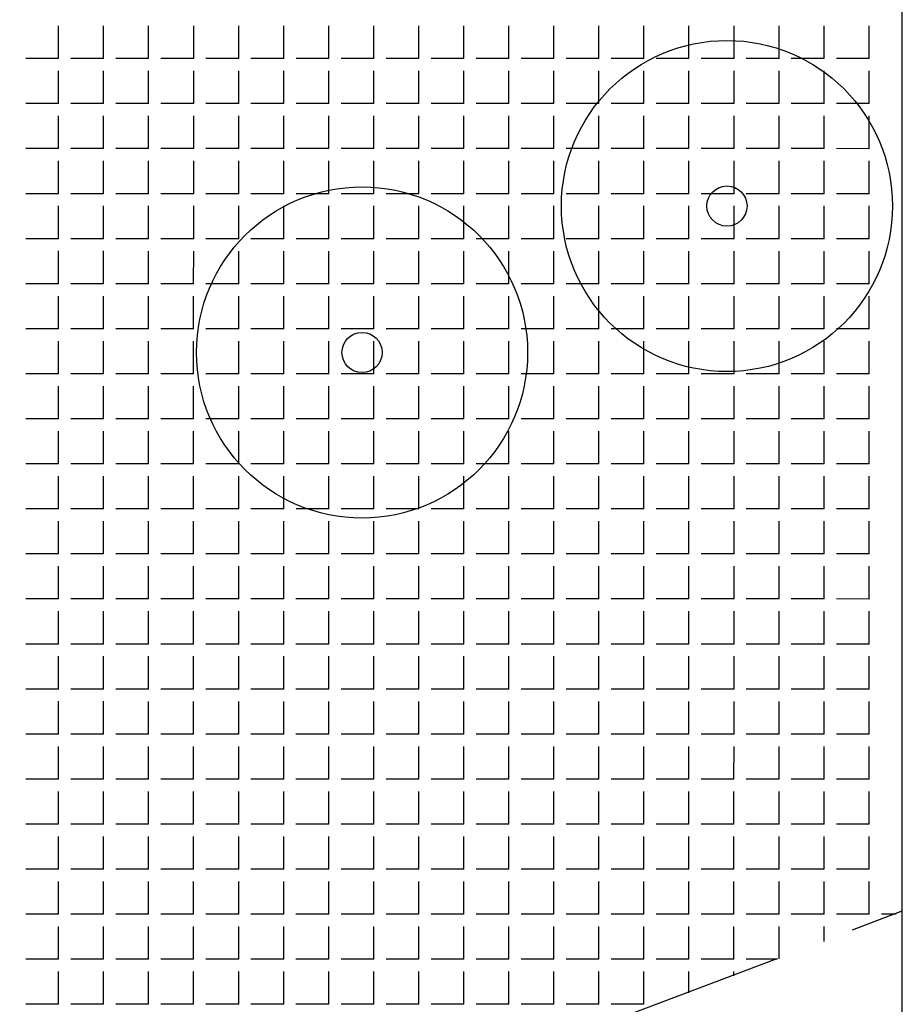
# Model space of a CAD drawing. Extents: x -516 to 2126, y 111 to 1145.
# Drawn here: x 208 to 215, y 432 to 440 of the extents above; entities that cross this region are included whole.
import ezdxf

# ---------------------------------------------------------------- set-up
doc = ezdxf.new("R2010")
doc.units = 0
for name, pattern in [('CONTINUO', [0]), ('DASHDOT2', [0.5, 0.25, -0.125, 0, -0.125]), ('DASHED2', [0.375, 0.25, -0.125])]:
    doc.linetypes.add(name, pattern=pattern)
for name, color, linetype in [('T-CAIXACRT', 140, 'CONTINUOUS'), ('T-CAIXASESGOTO_NAO_IDENT', 71, 'CONTINUOUS'), ('T-CONCRETO', 9, 'CONTINUOUS'), ('T-MFIO-EXI', 7, 'DASHED2'), ('TEXTOS', 7, 'CONTINUOUS')]:
    doc.layers.add(name, color=color, linetype=linetype)

# ---------------------------------------------------------------- blocks, each defined once
blk = doc.blocks.new('A$C38A36FB4')
at = {"layer": 'T-CAIXASESGOTO_NAO_IDENT', "linetype": 'CONTINUO'}
for radius in [1.2839, 0.1558]:
    blk.add_circle((1.2839, 1.2839, -10.4951), radius, dxfattribs=at)

msp = doc.modelspace()

# ---------------------------------------------------------------- linework, layer by layer
at = {"layer": 'T-CONCRETO'}
for p, q in [((208.738, 439.7774), (208.7381, 440.0314)), ((209.0873, 439.7774), (209.0873, 440.0314)), ((209.4365, 439.7774), (209.4366, 440.0314)), ((209.7858, 439.7774), (209.7858, 440.0314)), ((210.135, 439.7774), (210.1351, 440.0314)), ((210.4843, 439.7774), (210.4843, 440.0314)), ((210.8335, 439.7774), (210.8336, 440.0314)), ((211.1828, 439.7773), (211.1828, 440.0313)), ((211.532, 439.7773), (211.5321, 440.0313)), ((211.8813, 439.7773), (211.8813, 440.0313)), ((212.2305, 439.7773), (212.2306, 440.0313)), ((212.5798, 439.7773), (212.5798, 440.0313)), ((212.929, 439.7773), (212.9291, 440.0313)), ((213.2783, 439.7773), (213.2783, 440.0313)), ((213.6275, 439.7773), (213.6276, 440.0313)), ((213.9768, 439.7773), (213.9768, 440.0313)), ((214.326, 439.7773), (214.3261, 440.0313)), ((214.6753, 439.7773), (214.6753, 440.0313)), ((215.0245, 439.7772), (215.0246, 440.0312)), ((208.738, 439.7774), (208.484, 439.7774)), ((209.0873, 439.7774), (208.8333, 439.7774)), ((209.4365, 439.7774), (209.1825, 439.7774)), ((209.7858, 439.7774), (209.5318, 439.7774)), ((210.135, 439.7774), (209.881, 439.7774)), ((210.4843, 439.7774), (210.2303, 439.7774)), ((210.8335, 439.7774), (210.5795, 439.7774)), ((211.1828, 439.7773), (210.9288, 439.7774)), ((211.532, 439.7773), (211.278, 439.7773)), ((211.8813, 439.7773), (211.6273, 439.7773)), ((212.2305, 439.7773), (211.9765, 439.7773)), ((212.5798, 439.7773), (212.3258, 439.7773)), ((212.929, 439.7773), (212.675, 439.7773)), ((213.2783, 439.7773), (213.0243, 439.7773)), ((213.6275, 439.7773), (213.3735, 439.7773)), ((213.9768, 439.7773), (213.7228, 439.7773)), ((214.326, 439.7773), (214.072, 439.7773)), ((214.6753, 439.7773), (214.4213, 439.7773)), ((215.0245, 439.7772), (214.7705, 439.7773)), ((208.738, 439.4282), (208.738, 439.6822)), ((209.0873, 439.4282), (209.0873, 439.6822)), ((209.4365, 439.4281), (209.4365, 439.6821)), ((209.7858, 439.4281), (209.7858, 439.6821)), ((210.135, 439.4281), (210.135, 439.6821)), ((210.4843, 439.4281), (210.4843, 439.6821)), ((210.8335, 439.4281), (210.8335, 439.6821)), ((211.1828, 439.4281), (211.1828, 439.6821)), ((211.532, 439.4281), (211.532, 439.6821)), ((211.8813, 439.4281), (211.8813, 439.6821)), ((212.2305, 439.4281), (212.2305, 439.6821)), ((212.5798, 439.4281), (212.5798, 439.6821)), ((212.929, 439.4281), (212.929, 439.6821)), ((213.2783, 439.428), (213.2783, 439.682)), ((213.6275, 439.428), (213.6275, 439.682)), ((213.9768, 439.428), (213.9768, 439.682)), ((214.326, 439.428), (214.326, 439.682)), ((214.6753, 439.428), (214.6753, 439.682)), ((215.0245, 439.428), (215.0245, 439.682)), ((208.738, 439.4282), (208.484, 439.4282)), ((209.0873, 439.4282), (208.8333, 439.4282)), ((209.4365, 439.4281), (209.1825, 439.4282)), ((209.7858, 439.4281), (209.5318, 439.4281)), ((210.135, 439.4281), (209.881, 439.4281)), ((210.4843, 439.4281), (210.2303, 439.4281)), ((210.8335, 439.4281), (210.5795, 439.4281)), ((211.1828, 439.4281), (210.9288, 439.4281)), ((211.532, 439.4281), (211.278, 439.4281)), ((211.8813, 439.4281), (211.6273, 439.4281)), ((212.2305, 439.4281), (211.9765, 439.4281)), ((212.5798, 439.4281), (212.3258, 439.4281)), ((212.929, 439.4281), (212.675, 439.4281)), ((213.2783, 439.428), (213.0243, 439.428)), ((213.6275, 439.428), (213.3735, 439.428)), ((213.9768, 439.428), (213.7228, 439.428)), ((214.326, 439.428), (214.072, 439.428)), ((214.6753, 439.428), (214.4213, 439.428)), ((215.0245, 439.428), (214.7705, 439.428)), ((208.738, 439.0789), (208.738, 439.3329)), ((209.0873, 439.0789), (209.0873, 439.3329)), ((209.4365, 439.0789), (209.4365, 439.3329)), ((209.7858, 439.0789), (209.7858, 439.3329)), ((210.135, 439.0789), (210.135, 439.3329)), ((210.4843, 439.0789), (210.4843, 439.3329)), ((210.8335, 439.0789), (210.8335, 439.3329)), ((211.1828, 439.0788), (211.1828, 439.3328)), ((211.532, 439.0788), (211.532, 439.3328)), ((211.8813, 439.0788), (211.8813, 439.3328)), ((212.2305, 439.0788), (212.2305, 439.3328)), ((212.5798, 439.0788), (212.5798, 439.3328)), ((212.929, 439.0788), (212.929, 439.3328)), ((213.2783, 439.0788), (213.2783, 439.3328)), ((213.6275, 439.0788), (213.6275, 439.3328)), ((213.9768, 439.0788), (213.9768, 439.3328)), ((214.326, 439.0788), (214.326, 439.3328)), ((214.6753, 439.0788), (214.6753, 439.3328)), ((215.0245, 439.0787), (215.0245, 439.3327)), ((208.738, 439.0789), (208.484, 439.0789)), ((209.0873, 439.0789), (208.8333, 439.0789)), ((209.4365, 439.0789), (209.1825, 439.0789)), ((209.7858, 439.0789), (209.5318, 439.0789)), ((210.135, 439.0789), (209.881, 439.0789)), ((210.4843, 439.0789), (210.2303, 439.0789)), ((210.8335, 439.0789), (210.5795, 439.0789)), ((211.1828, 439.0788), (210.9288, 439.0789)), ((211.532, 439.0788), (211.278, 439.0788)), ((211.8813, 439.0788), (211.6273, 439.0788)), ((212.2305, 439.0788), (211.9765, 439.0788)), ((212.5798, 439.0788), (212.3258, 439.0788)), ((212.929, 439.0788), (212.675, 439.0788)), ((213.2783, 439.0788), (213.0243, 439.0788)), ((213.6275, 439.0788), (213.3735, 439.0788)), ((213.9768, 439.0788), (213.7228, 439.0788)), ((214.326, 439.0788), (214.072, 439.0788)), ((214.6753, 439.0788), (214.4213, 439.0788)), ((215.0245, 439.0787), (214.7705, 439.0788)), ((208.738, 438.7297), (208.738, 438.9837)), ((209.0873, 438.7297), (209.0873, 438.9837)), ((209.4365, 438.7296), (209.4365, 438.9836)), ((209.7858, 438.7296), (209.7858, 438.9836)), ((210.135, 438.7296), (210.135, 438.9836)), ((210.4843, 438.7296), (210.4843, 438.9836)), ((210.8335, 438.7296), (210.8335, 438.9836)), ((211.1828, 438.7296), (211.1828, 438.9836)), ((211.532, 438.7296), (211.532, 438.9836)), ((211.8813, 438.7296), (211.8813, 438.9836)), ((212.2305, 438.7296), (212.2305, 438.9836)), ((212.5798, 438.7296), (212.5798, 438.9836)), ((212.929, 438.7296), (212.929, 438.9836)), ((213.2783, 438.7295), (213.2783, 438.9835)), ((213.6275, 438.7295), (213.6275, 438.9835)), ((213.9768, 438.7295), (213.9768, 438.9835)), ((214.326, 438.7295), (214.326, 438.9835)), ((214.6753, 438.7295), (214.6753, 438.9835)), ((215.0245, 438.7295), (215.0245, 438.9835)), ((208.738, 438.7297), (208.484, 438.7297)), ((209.0873, 438.7297), (208.8333, 438.7297)), ((209.4365, 438.7296), (209.1825, 438.7297)), ((209.7858, 438.7296), (209.5318, 438.7296)), ((210.135, 438.7296), (209.881, 438.7296)), ((210.4843, 438.7296), (210.2303, 438.7296)), ((210.8335, 438.7296), (210.5795, 438.7296)), ((211.1828, 438.7296), (210.9288, 438.7296)), ((211.532, 438.7296), (211.278, 438.7296)), ((211.8813, 438.7296), (211.6273, 438.7296)), ((212.2305, 438.7296), (211.9765, 438.7296)), ((212.5798, 438.7296), (212.3258, 438.7296)), ((212.929, 438.7296), (212.675, 438.7296)), ((213.2783, 438.7295), (213.0243, 438.7295)), ((213.6275, 438.7295), (213.3735, 438.7295)), ((213.9768, 438.7295), (213.7228, 438.7295)), ((214.326, 438.7295), (214.072, 438.7295)), ((214.6753, 438.7295), (214.4213, 438.7295)), ((215.0245, 438.7295), (214.7705, 438.7295)), ((208.738, 438.3804), (208.738, 438.6344)), ((209.0873, 438.3804), (209.0873, 438.6344)), ((209.4365, 438.3804), (209.4365, 438.6344)), ((209.7858, 438.3804), (209.7858, 438.6344)), ((210.135, 438.3804), (210.135, 438.6344)), ((210.4843, 438.3804), (210.4843, 438.6344)), ((210.8335, 438.3804), (210.8335, 438.6344)), ((211.1828, 438.3803), (211.1828, 438.6343)), ((211.532, 438.3803), (211.532, 438.6343)), ((211.8813, 438.3803), (211.8813, 438.6343)), ((212.2305, 438.3803), (212.2305, 438.6343)), ((212.5798, 438.3803), (212.5798, 438.6343)), ((212.929, 438.3803), (212.929, 438.6343)), ((213.2783, 438.3803), (213.2783, 438.6343)), ((213.6275, 438.3803), (213.6275, 438.6343)), ((213.9768, 438.3803), (213.9768, 438.6343)), ((214.326, 438.3803), (214.326, 438.6343)), ((214.6753, 438.3803), (214.6753, 438.6343)), ((215.0245, 438.3802), (215.0245, 438.6342)), ((208.738, 438.3804), (208.484, 438.3804)), ((209.0873, 438.3804), (208.8333, 438.3804)), ((209.4365, 438.3804), (209.1825, 438.3804)), ((209.7858, 438.3804), (209.5318, 438.3804)), ((210.135, 438.3804), (209.881, 438.3804)), ((210.4843, 438.3804), (210.2303, 438.3804)), ((210.8335, 438.3804), (210.5795, 438.3804)), ((211.1828, 438.3803), (210.9288, 438.3804)), ((211.532, 438.3803), (211.278, 438.3803)), ((211.8813, 438.3803), (211.6273, 438.3803)), ((212.2305, 438.3803), (211.9765, 438.3803)), ((212.5798, 438.3803), (212.3258, 438.3803)), ((212.929, 438.3803), (212.675, 438.3803)), ((213.2783, 438.3803), (213.0243, 438.3803)), ((213.6275, 438.3803), (213.3735, 438.3803)), ((213.9768, 438.3803), (213.7228, 438.3803)), ((214.326, 438.3803), (214.072, 438.3803)), ((214.6753, 438.3803), (214.4213, 438.3803)), ((215.0245, 438.3802), (214.7705, 438.3803)), ((208.738, 438.0312), (208.738, 438.2852)), ((209.0872, 438.0312), (209.0873, 438.2852)), ((209.4365, 438.0311), (209.4365, 438.2851)), ((209.7857, 438.0311), (209.7858, 438.2851)), ((210.135, 438.0311), (210.135, 438.2851)), ((210.4842, 438.0311), (210.4843, 438.2851)), ((210.8335, 438.0311), (210.8335, 438.2851)), ((211.1827, 438.0311), (211.1828, 438.2851)), ((211.532, 438.0311), (211.532, 438.2851)), ((211.8812, 438.0311), (211.8813, 438.2851)), ((212.2305, 438.0311), (212.2305, 438.2851)), ((212.5797, 438.0311), (212.5798, 438.2851)), ((212.929, 438.0311), (212.929, 438.2851)), ((213.2782, 438.031), (213.2783, 438.285)), ((213.6275, 438.031), (213.6275, 438.285)), ((213.9767, 438.031), (213.9768, 438.285)), ((214.326, 438.031), (214.326, 438.285)), ((214.6752, 438.031), (214.6753, 438.285)), ((215.0245, 438.031), (215.0245, 438.285)), ((208.738, 438.0312), (208.484, 438.0312)), ((209.0872, 438.0312), (208.8332, 438.0312)), ((209.4365, 438.0311), (209.1825, 438.0312)), ((209.7857, 438.0311), (209.5317, 438.0311)), ((210.135, 438.0311), (209.881, 438.0311)), ((210.4842, 438.0311), (210.2302, 438.0311)), ((210.8335, 438.0311), (210.5795, 438.0311)), ((211.1827, 438.0311), (210.9287, 438.0311)), ((211.532, 438.0311), (211.278, 438.0311)), ((211.8812, 438.0311), (211.6272, 438.0311)), ((212.2305, 438.0311), (211.9765, 438.0311)), ((212.5797, 438.0311), (212.3257, 438.0311)), ((212.929, 438.0311), (212.675, 438.0311)), ((213.2782, 438.031), (213.0242, 438.031)), ((213.6275, 438.031), (213.3735, 438.031)), ((213.9767, 438.031), (213.7227, 438.031)), ((214.326, 438.031), (214.072, 438.031)), ((214.6752, 438.031), (214.4212, 438.031)), ((215.0245, 438.031), (214.7705, 438.031)), ((208.738, 437.6819), (208.738, 437.9359)), ((209.0872, 437.6819), (209.0872, 437.9359)), ((209.4365, 437.6819), (209.4365, 437.9359)), ((209.7857, 437.6819), (209.7857, 437.9359)), ((210.135, 437.6819), (210.135, 437.9359)), ((210.4842, 437.6819), (210.4842, 437.9359)), ((210.8335, 437.6819), (210.8335, 437.9359)), ((211.1827, 437.6818), (211.1827, 437.9358)), ((211.532, 437.6818), (211.532, 437.9358)), ((211.8812, 437.6818), (211.8812, 437.9358)), ((212.2305, 437.6818), (212.2305, 437.9358)), ((212.5797, 437.6818), (212.5797, 437.9358)), ((212.929, 437.6818), (212.929, 437.9358)), ((213.2782, 437.6818), (213.2782, 437.9358)), ((213.6275, 437.6818), (213.6275, 437.9358)), ((213.9767, 437.6818), (213.9767, 437.9358)), ((214.326, 437.6818), (214.326, 437.9358)), ((214.6752, 437.6818), (214.6752, 437.9358)), ((215.0245, 437.6817), (215.0245, 437.9357)), ((208.738, 437.6819), (208.484, 437.6819)), ((209.0872, 437.6819), (208.8332, 437.6819)), ((209.4365, 437.6819), (209.1825, 437.6819)), ((209.7857, 437.6819), (209.5317, 437.6819)), ((210.135, 437.6819), (209.881, 437.6819)), ((210.4842, 437.6819), (210.2302, 437.6819)), ((210.8335, 437.6819), (210.5795, 437.6819)), ((211.1827, 437.6818), (210.9287, 437.6819)), ((211.532, 437.6818), (211.278, 437.6818)), ((211.8812, 437.6818), (211.6272, 437.6818)), ((212.2305, 437.6818), (211.9765, 437.6818)), ((212.5797, 437.6818), (212.3257, 437.6818)), ((212.929, 437.6818), (212.675, 437.6818)), ((213.2782, 437.6818), (213.0242, 437.6818)), ((213.6275, 437.6818), (213.3735, 437.6818)), ((213.9767, 437.6818), (213.7227, 437.6818)), ((214.326, 437.6818), (214.072, 437.6818)), ((214.6752, 437.6818), (214.4212, 437.6818)), ((215.0245, 437.6817), (214.7705, 437.6818)), ((208.738, 437.3327), (208.738, 437.5867)), ((209.0872, 437.3327), (209.0872, 437.5867)), ((209.4365, 437.3326), (209.4365, 437.5866)), ((209.7857, 437.3326), (209.7857, 437.5866)), ((210.135, 437.3326), (210.135, 437.5866)), ((210.4842, 437.3326), (210.4842, 437.5866)), ((210.8335, 437.3326), (210.8335, 437.5866)), ((211.1827, 437.3326), (211.1827, 437.5866)), ((211.532, 437.3326), (211.532, 437.5866)), ((211.8812, 437.3326), (211.8812, 437.5866)), ((212.2305, 437.3326), (212.2305, 437.5866)), ((212.5797, 437.3326), (212.5797, 437.5866)), ((212.929, 437.3326), (212.929, 437.5866)), ((213.2782, 437.3325), (213.2782, 437.5865)), ((213.6275, 437.3325), (213.6275, 437.5865)), ((213.9767, 437.3325), (213.9767, 437.5865)), ((214.326, 437.3325), (214.326, 437.5865)), ((214.6752, 437.3325), (214.6752, 437.5865)), ((215.0245, 437.3325), (215.0245, 437.5865)), ((208.738, 437.3327), (208.484, 437.3327)), ((209.0872, 437.3327), (208.8332, 437.3327)), ((209.4365, 437.3326), (209.1825, 437.3327)), ((209.7857, 437.3326), (209.5317, 437.3326)), ((210.135, 437.3326), (209.881, 437.3326)), ((210.4842, 437.3326), (210.2302, 437.3326)), ((210.8335, 437.3326), (210.5795, 437.3326)), ((211.1827, 437.3326), (210.9287, 437.3326)), ((211.532, 437.3326), (211.278, 437.3326)), ((211.8812, 437.3326), (211.6272, 437.3326)), ((212.2305, 437.3326), (211.9765, 437.3326)), ((212.5797, 437.3326), (212.3257, 437.3326)), ((212.929, 437.3326), (212.675, 437.3326)), ((213.2782, 437.3325), (213.0242, 437.3325)), ((213.6275, 437.3325), (213.3735, 437.3325)), ((213.9767, 437.3325), (213.7227, 437.3325)), ((214.326, 437.3325), (214.072, 437.3325)), ((214.6752, 437.3325), (214.4212, 437.3325)), ((215.0245, 437.3325), (214.7705, 437.3325)), ((208.738, 436.9834), (208.738, 437.2374)), ((209.0872, 436.9834), (209.0872, 437.2374)), ((209.4365, 436.9834), (209.4365, 437.2374)), ((209.7857, 436.9834), (209.7857, 437.2374)), ((210.135, 436.9834), (210.135, 437.2374)), ((210.4842, 436.9834), (210.4842, 437.2374)), ((210.8335, 436.9834), (210.8335, 437.2374)), ((211.1827, 436.9833), (211.1827, 437.2373)), ((211.532, 436.9833), (211.532, 437.2373)), ((211.8812, 436.9833), (211.8812, 437.2373)), ((212.2305, 436.9833), (212.2305, 437.2373)), ((212.5797, 436.9833), (212.5797, 437.2373)), ((212.929, 436.9833), (212.929, 437.2373)), ((213.2782, 436.9833), (213.2782, 437.2373)), ((213.6275, 436.9833), (213.6275, 437.2373)), ((213.9767, 436.9833), (213.9767, 437.2373)), ((214.326, 436.9833), (214.326, 437.2373)), ((214.6752, 436.9833), (214.6752, 437.2373)), ((215.0245, 436.9832), (215.0245, 437.2372)), ((208.738, 436.9834), (208.484, 436.9834)), ((209.0872, 436.9834), (208.8332, 436.9834)), ((209.4365, 436.9834), (209.1825, 436.9834)), ((209.7857, 436.9834), (209.5317, 436.9834)), ((210.135, 436.9834), (209.881, 436.9834)), ((210.4842, 436.9834), (210.2302, 436.9834)), ((210.8335, 436.9834), (210.5795, 436.9834)), ((211.1827, 436.9833), (210.9287, 436.9834)), ((211.532, 436.9833), (211.278, 436.9833)), ((211.8812, 436.9833), (211.6272, 436.9833)), ((212.2305, 436.9833), (211.9765, 436.9833)), ((212.5797, 436.9833), (212.3257, 436.9833)), ((212.929, 436.9833), (212.675, 436.9833)), ((213.2782, 436.9833), (213.0242, 436.9833)), ((213.6275, 436.9833), (213.3735, 436.9833)), ((213.9767, 436.9833), (213.7227, 436.9833)), ((214.326, 436.9833), (214.072, 436.9833)), ((214.6752, 436.9833), (214.4212, 436.9833)), ((215.0245, 436.9832), (214.7705, 436.9833)), ((208.738, 436.6342), (208.738, 436.8882)), ((209.0872, 436.6342), (209.0872, 436.8882)), ((209.4365, 436.6341), (209.4365, 436.8881)), ((209.7857, 436.6341), (209.7857, 436.8881)), ((210.135, 436.6341), (210.135, 436.8881)), ((210.4842, 436.6341), (210.4842, 436.8881)), ((210.8335, 436.6341), (210.8335, 436.8881)), ((211.1827, 436.6341), (211.1827, 436.8881)), ((211.532, 436.6341), (211.532, 436.8881)), ((211.8812, 436.6341), (211.8812, 436.8881)), ((212.2305, 436.6341), (212.2305, 436.8881)), ((212.5797, 436.6341), (212.5797, 436.8881)), ((212.929, 436.6341), (212.929, 436.8881)), ((213.2782, 436.634), (213.2782, 436.888)), ((213.6275, 436.634), (213.6275, 436.888)), ((213.9767, 436.634), (213.9767, 436.888)), ((214.326, 436.634), (214.326, 436.888)), ((214.6752, 436.634), (214.6752, 436.888)), ((215.0245, 436.634), (215.0245, 436.888)), ((208.738, 436.6342), (208.484, 436.6342)), ((209.0872, 436.6342), (208.8332, 436.6342)), ((209.4365, 436.6341), (209.1825, 436.6342)), ((209.7857, 436.6341), (209.5317, 436.6341)), ((210.135, 436.6341), (209.881, 436.6341)), ((210.4842, 436.6341), (210.2302, 436.6341)), ((210.8335, 436.6341), (210.5795, 436.6341)), ((211.1827, 436.6341), (210.9287, 436.6341)), ((211.532, 436.6341), (211.278, 436.6341)), ((211.8812, 436.6341), (211.6272, 436.6341)), ((212.2305, 436.6341), (211.9765, 436.6341)), ((212.5797, 436.6341), (212.3257, 436.6341)), ((212.929, 436.6341), (212.675, 436.6341)), ((213.2782, 436.634), (213.0242, 436.634)), ((213.6275, 436.634), (213.3735, 436.634)), ((213.9767, 436.634), (213.7227, 436.634)), ((214.326, 436.634), (214.072, 436.634)), ((214.6752, 436.634), (214.4212, 436.634)), ((215.0245, 436.634), (214.7705, 436.634)), ((208.738, 436.2849), (208.738, 436.5389)), ((209.0872, 436.2849), (209.0872, 436.5389)), ((209.4365, 436.2849), (209.4365, 436.5389)), ((209.7857, 436.2849), (209.7857, 436.5389)), ((210.135, 436.2849), (210.135, 436.5389)), ((210.4842, 436.2849), (210.4842, 436.5389)), ((210.8335, 436.2849), (210.8335, 436.5389)), ((211.1827, 436.2848), (211.1827, 436.5388)), ((211.532, 436.2848), (211.532, 436.5388)), ((211.8812, 436.2848), (211.8812, 436.5388)), ((212.2305, 436.2848), (212.2305, 436.5388)), ((212.5797, 436.2848), (212.5797, 436.5388)), ((212.929, 436.2848), (212.929, 436.5388)), ((213.2782, 436.2848), (213.2782, 436.5388)), ((213.6275, 436.2848), (213.6275, 436.5388)), ((213.9767, 436.2848), (213.9767, 436.5388)), ((214.326, 436.2848), (214.326, 436.5388)), ((214.6752, 436.2848), (214.6752, 436.5388)), ((215.0245, 436.2847), (215.0245, 436.5387)), ((208.738, 436.2849), (208.484, 436.2849)), ((209.0872, 436.2849), (208.8332, 436.2849)), ((209.4365, 436.2849), (209.1825, 436.2849)), ((209.7857, 436.2849), (209.5317, 436.2849)), ((210.135, 436.2849), (209.881, 436.2849)), ((210.4842, 436.2849), (210.2302, 436.2849)), ((210.8335, 436.2849), (210.5795, 436.2849)), ((211.1827, 436.2848), (210.9287, 436.2849)), ((211.532, 436.2848), (211.278, 436.2848)), ((211.8812, 436.2848), (211.6272, 436.2848)), ((212.2305, 436.2848), (211.9765, 436.2848)), ((212.5797, 436.2848), (212.3257, 436.2848)), ((212.929, 436.2848), (212.675, 436.2848)), ((213.2782, 436.2848), (213.0242, 436.2848)), ((213.6275, 436.2848), (213.3735, 436.2848)), ((213.9767, 436.2848), (213.7227, 436.2848)), ((214.326, 436.2848), (214.072, 436.2848)), ((214.6752, 436.2848), (214.4212, 436.2848)), ((215.0245, 436.2847), (214.7705, 436.2848)), ((208.7379, 435.9357), (208.7379, 436.1897)), ((209.0872, 435.9357), (209.0872, 436.1897)), ((209.4364, 435.9356), (209.4364, 436.1896)), ((209.7857, 435.9356), (209.7857, 436.1896)), ((210.1349, 435.9356), (210.1349, 436.1896)), ((210.4842, 435.9356), (210.4842, 436.1896)), ((210.8334, 435.9356), (210.8334, 436.1896)), ((211.1827, 435.9356), (211.1827, 436.1896)), ((211.5319, 435.9356), (211.5319, 436.1896)), ((211.8812, 435.9356), (211.8812, 436.1896)), ((212.2304, 435.9356), (212.2304, 436.1896)), ((212.5797, 435.9356), (212.5797, 436.1896)), ((212.9289, 435.9356), (212.9289, 436.1896)), ((213.2782, 435.9355), (213.2782, 436.1895)), ((213.6274, 435.9355), (213.6274, 436.1895)), ((213.9767, 435.9355), (213.9767, 436.1895)), ((214.3259, 435.9355), (214.3259, 436.1895)), ((214.6752, 435.9355), (214.6752, 436.1895)), ((215.0244, 435.9355), (215.0244, 436.1895)), ((208.7379, 435.9357), (208.4839, 435.9357)), ((209.0872, 435.9357), (208.8332, 435.9357)), ((209.4364, 435.9356), (209.1824, 435.9357)), ((209.7857, 435.9356), (209.5317, 435.9356)), ((210.1349, 435.9356), (209.8809, 435.9356)), ((210.4842, 435.9356), (210.2302, 435.9356)), ((210.8334, 435.9356), (210.5794, 435.9356)), ((211.1827, 435.9356), (210.9287, 435.9356)), ((211.5319, 435.9356), (211.2779, 435.9356)), ((211.8812, 435.9356), (211.6272, 435.9356)), ((212.2304, 435.9356), (211.9764, 435.9356)), ((212.5797, 435.9356), (212.3257, 435.9356)), ((212.9289, 435.9356), (212.6749, 435.9356)), ((213.2782, 435.9355), (213.0242, 435.9355)), ((213.6274, 435.9355), (213.3734, 435.9355)), ((213.9767, 435.9355), (213.7227, 435.9355)), ((214.3259, 435.9355), (214.0719, 435.9355)), ((214.6752, 435.9355), (214.4212, 435.9355)), ((215.0244, 435.9355), (214.7704, 435.9355)), ((208.7379, 435.5864), (208.7379, 435.8404)), ((209.0872, 435.5864), (209.0872, 435.8404)), ((209.4364, 435.5864), (209.4364, 435.8404)), ((209.7857, 435.5864), (209.7857, 435.8404)), ((210.1349, 435.5864), (210.1349, 435.8404)), ((210.4842, 435.5864), (210.4842, 435.8404)), ((210.8334, 435.5864), (210.8334, 435.8404)), ((211.1827, 435.5863), (211.1827, 435.8403)), ((211.5319, 435.5863), (211.5319, 435.8403)), ((211.8812, 435.5863), (211.8812, 435.8403)), ((212.2304, 435.5863), (212.2304, 435.8403)), ((212.5797, 435.5863), (212.5797, 435.8403)), ((212.9289, 435.5863), (212.9289, 435.8403)), ((213.2782, 435.5863), (213.2782, 435.8403)), ((213.6274, 435.5863), (213.6274, 435.8403)), ((213.9767, 435.5863), (213.9767, 435.8403)), ((214.3259, 435.5863), (214.3259, 435.8403)), ((214.6752, 435.5863), (214.6752, 435.8403)), ((215.0244, 435.5862), (215.0244, 435.8402)), ((208.7379, 435.5864), (208.4839, 435.5864)), ((209.0872, 435.5864), (208.8332, 435.5864)), ((209.4364, 435.5864), (209.1824, 435.5864)), ((209.7857, 435.5864), (209.5317, 435.5864)), ((210.1349, 435.5864), (209.8809, 435.5864)), ((210.4842, 435.5864), (210.2302, 435.5864)), ((210.8334, 435.5864), (210.5794, 435.5864)), ((211.1827, 435.5863), (210.9287, 435.5864)), ((211.5319, 435.5863), (211.2779, 435.5863)), ((211.8812, 435.5863), (211.6272, 435.5863)), ((212.2304, 435.5863), (211.9764, 435.5863)), ((212.5797, 435.5863), (212.3257, 435.5863)), ((212.9289, 435.5863), (212.6749, 435.5863)), ((213.2782, 435.5863), (213.0242, 435.5863)), ((213.6274, 435.5863), (213.3734, 435.5863)), ((213.9767, 435.5863), (213.7227, 435.5863)), ((214.3259, 435.5863), (214.0719, 435.5863)), ((214.6752, 435.5863), (214.4212, 435.5863)), ((215.0244, 435.5862), (214.7704, 435.5863)), ((208.7379, 435.2372), (208.7379, 435.4912)), ((209.0872, 435.2372), (209.0872, 435.4912)), ((209.4364, 435.2371), (209.4364, 435.4911)), ((209.7857, 435.2371), (209.7857, 435.4911)), ((210.1349, 435.2371), (210.1349, 435.4911)), ((210.4842, 435.2371), (210.4842, 435.4911)), ((210.8334, 435.2371), (210.8334, 435.4911)), ((211.1827, 435.2371), (211.1827, 435.4911)), ((211.5319, 435.2371), (211.5319, 435.4911)), ((211.8812, 435.2371), (211.8812, 435.4911)), ((212.2304, 435.2371), (212.2304, 435.4911)), ((212.5797, 435.2371), (212.5797, 435.4911)), ((212.9289, 435.2371), (212.9289, 435.4911)), ((213.2782, 435.237), (213.2782, 435.491)), ((213.6274, 435.237), (213.6274, 435.491)), ((213.9767, 435.237), (213.9767, 435.491)), ((214.3259, 435.237), (214.3259, 435.491)), ((214.6752, 435.237), (214.6752, 435.491)), ((215.0244, 435.237), (215.0244, 435.491)), ((208.7379, 435.2372), (208.4839, 435.2372)), ((209.0872, 435.2372), (208.8332, 435.2372)), ((209.4364, 435.2371), (209.1824, 435.2372)), ((209.7857, 435.2371), (209.5317, 435.2371)), ((210.1349, 435.2371), (209.8809, 435.2371)), ((210.4842, 435.2371), (210.2302, 435.2371)), ((210.8334, 435.2371), (210.5794, 435.2371)), ((211.1827, 435.2371), (210.9287, 435.2371)), ((211.5319, 435.2371), (211.2779, 435.2371)), ((211.8812, 435.2371), (211.6272, 435.2371)), ((212.2304, 435.2371), (211.9764, 435.2371)), ((212.5797, 435.2371), (212.3257, 435.2371)), ((212.9289, 435.2371), (212.6749, 435.2371)), ((213.2782, 435.237), (213.0242, 435.237)), ((213.6274, 435.237), (213.3734, 435.237)), ((213.9767, 435.237), (213.7227, 435.237)), ((214.3259, 435.237), (214.0719, 435.237)), ((214.6752, 435.237), (214.4212, 435.237)), ((215.0244, 435.237), (214.7704, 435.237)), ((208.7379, 434.8879), (208.7379, 435.1419)), ((209.0872, 434.8879), (209.0872, 435.1419)), ((209.4364, 434.8879), (209.4364, 435.1419)), ((209.7857, 434.8879), (209.7857, 435.1419)), ((210.1349, 434.8879), (210.1349, 435.1419)), ((210.4842, 434.8879), (210.4842, 435.1419)), ((210.8334, 434.8879), (210.8334, 435.1419)), ((211.1827, 434.8878), (211.1827, 435.1418)), ((211.5319, 434.8878), (211.5319, 435.1418)), ((211.8812, 434.8878), (211.8812, 435.1418)), ((212.2304, 434.8878), (212.2304, 435.1418)), ((212.5797, 434.8878), (212.5797, 435.1418)), ((212.9289, 434.8878), (212.9289, 435.1418)), ((213.2782, 434.8878), (213.2782, 435.1418)), ((213.6274, 434.8878), (213.6274, 435.1418)), ((213.9767, 434.8878), (213.9767, 435.1418)), ((214.3259, 434.8878), (214.3259, 435.1418)), ((214.6752, 434.8878), (214.6752, 435.1418)), ((215.0244, 434.8877), (215.0244, 435.1417)), ((208.7379, 434.8879), (208.4839, 434.8879)), ((209.0872, 434.8879), (208.8332, 434.8879)), ((209.4364, 434.8879), (209.1824, 434.8879)), ((209.7857, 434.8879), (209.5317, 434.8879)), ((210.1349, 434.8879), (209.8809, 434.8879)), ((210.4842, 434.8879), (210.2302, 434.8879)), ((210.8334, 434.8879), (210.5794, 434.8879)), ((211.1827, 434.8878), (210.9287, 434.8879)), ((211.5319, 434.8878), (211.2779, 434.8878)), ((211.8812, 434.8878), (211.6272, 434.8878)), ((212.2304, 434.8878), (211.9764, 434.8878)), ((212.5797, 434.8878), (212.3257, 434.8878)), ((212.9289, 434.8878), (212.6749, 434.8878)), ((213.2782, 434.8878), (213.0242, 434.8878)), ((213.6274, 434.8878), (213.3734, 434.8878)), ((213.9767, 434.8878), (213.7227, 434.8878)), ((214.3259, 434.8878), (214.0719, 434.8878)), ((214.6752, 434.8878), (214.4212, 434.8878)), ((215.0244, 434.8877), (214.7704, 434.8878)), ((208.7379, 434.5387), (208.7379, 434.7927)), ((209.0872, 434.5387), (209.0872, 434.7927)), ((209.4364, 434.5386), (209.4364, 434.7926)), ((209.7857, 434.5386), (209.7857, 434.7926)), ((210.1349, 434.5386), (210.1349, 434.7926)), ((210.4842, 434.5386), (210.4842, 434.7926)), ((210.8334, 434.5386), (210.8334, 434.7926)), ((211.1827, 434.5386), (211.1827, 434.7926)), ((211.5319, 434.5386), (211.5319, 434.7926)), ((211.8812, 434.5386), (211.8812, 434.7926)), ((212.2304, 434.5386), (212.2304, 434.7926)), ((212.5797, 434.5386), (212.5797, 434.7926)), ((212.9289, 434.5386), (212.9289, 434.7926)), ((213.2782, 434.5385), (213.2782, 434.7925)), ((213.6274, 434.5385), (213.6274, 434.7925)), ((213.9767, 434.5385), (213.9767, 434.7925)), ((214.3259, 434.5385), (214.3259, 434.7925)), ((214.6752, 434.5385), (214.6752, 434.7925)), ((215.0244, 434.5385), (215.0244, 434.7925)), ((208.7379, 434.5387), (208.4839, 434.5387)), ((209.0872, 434.5387), (208.8332, 434.5387)), ((209.4364, 434.5386), (209.1824, 434.5387)), ((209.7857, 434.5386), (209.5317, 434.5386)), ((210.1349, 434.5386), (209.8809, 434.5386)), ((210.4842, 434.5386), (210.2302, 434.5386)), ((210.8334, 434.5386), (210.5794, 434.5386)), ((211.1827, 434.5386), (210.9287, 434.5386)), ((211.5319, 434.5386), (211.2779, 434.5386)), ((211.8812, 434.5386), (211.6272, 434.5386)), ((212.2304, 434.5386), (211.9764, 434.5386)), ((212.5797, 434.5386), (212.3257, 434.5386)), ((212.9289, 434.5386), (212.6749, 434.5386)), ((213.2782, 434.5385), (213.0242, 434.5385)), ((213.6274, 434.5385), (213.3734, 434.5385)), ((213.9767, 434.5385), (213.7227, 434.5385)), ((214.3259, 434.5385), (214.0719, 434.5385)), ((214.6752, 434.5385), (214.4212, 434.5385)), ((215.0244, 434.5385), (214.7704, 434.5385)), ((208.7379, 434.1894), (208.7379, 434.4434)), ((209.0871, 434.1894), (209.0872, 434.4434)), ((209.4364, 434.1894), (209.4364, 434.4434)), ((209.7856, 434.1894), (209.7857, 434.4434)), ((210.1349, 434.1894), (210.1349, 434.4434)), ((210.4841, 434.1894), (210.4842, 434.4434)), ((210.8334, 434.1894), (210.8334, 434.4434)), ((211.1826, 434.1893), (211.1827, 434.4433)), ((211.5319, 434.1893), (211.5319, 434.4433)), ((211.8811, 434.1893), (211.8812, 434.4433)), ((212.2304, 434.1893), (212.2304, 434.4433)), ((212.5796, 434.1893), (212.5797, 434.4433)), ((212.9289, 434.1893), (212.9289, 434.4433)), ((213.2781, 434.1893), (213.2782, 434.4433)), ((213.6274, 434.1893), (213.6274, 434.4433)), ((213.9766, 434.1893), (213.9767, 434.4433)), ((214.3259, 434.1893), (214.3259, 434.4433)), ((214.6751, 434.1893), (214.6752, 434.4433)), ((215.0244, 434.1892), (215.0244, 434.4432)), ((208.7379, 434.1894), (208.4839, 434.1894)), ((209.0871, 434.1894), (208.8331, 434.1894)), ((209.4364, 434.1894), (209.1824, 434.1894)), ((209.7856, 434.1894), (209.5316, 434.1894)), ((210.1349, 434.1894), (209.8809, 434.1894)), ((210.4841, 434.1894), (210.2301, 434.1894)), ((210.8334, 434.1894), (210.5794, 434.1894)), ((211.1826, 434.1893), (210.9286, 434.1894)), ((211.5319, 434.1893), (211.2779, 434.1893)), ((211.8811, 434.1893), (211.6271, 434.1893)), ((212.2304, 434.1893), (211.9764, 434.1893)), ((212.5796, 434.1893), (212.3256, 434.1893)), ((212.9289, 434.1893), (212.6749, 434.1893)), ((213.2781, 434.1893), (213.0241, 434.1893)), ((213.6274, 434.1893), (213.3734, 434.1893)), ((213.9766, 434.1893), (213.7226, 434.1893)), ((214.3259, 434.1893), (214.0719, 434.1893)), ((214.6751, 434.1893), (214.4211, 434.1893)), ((215.0244, 434.1892), (214.7704, 434.1893)), ((208.7379, 433.8402), (208.7379, 434.0942)), ((209.0871, 433.8402), (209.0871, 434.0942)), ((209.4364, 433.8401), (209.4364, 434.0941)), ((209.7856, 433.8401), (209.7856, 434.0941)), ((210.1349, 433.8401), (210.1349, 434.0941)), ((210.4841, 433.8401), (210.4841, 434.0941)), ((210.8334, 433.8401), (210.8334, 434.0941)), ((211.1826, 433.8401), (211.1826, 434.0941)), ((211.5319, 433.8401), (211.5319, 434.0941)), ((211.8811, 433.8401), (211.8811, 434.0941)), ((212.2304, 433.8401), (212.2304, 434.0941)), ((212.5796, 433.8401), (212.5796, 434.0941)), ((212.9289, 433.8401), (212.9289, 434.0941)), ((213.2781, 433.84), (213.2781, 434.094)), ((213.6274, 433.84), (213.6274, 434.094)), ((213.9766, 433.84), (213.9766, 434.094)), ((214.3259, 433.84), (214.3259, 434.094)), ((214.6751, 433.84), (214.6751, 434.094)), ((215.0244, 433.84), (215.0244, 434.094)), ((208.7379, 433.8402), (208.4839, 433.8402)), ((209.0871, 433.8402), (208.8331, 433.8402)), ((209.4364, 433.8401), (209.1824, 433.8402)), ((209.7856, 433.8401), (209.5316, 433.8401)), ((210.1349, 433.8401), (209.8809, 433.8401)), ((210.4841, 433.8401), (210.2301, 433.8401)), ((210.8334, 433.8401), (210.5794, 433.8401)), ((211.1826, 433.8401), (210.9286, 433.8401)), ((211.5319, 433.8401), (211.2779, 433.8401)), ((211.8811, 433.8401), (211.6271, 433.8401)), ((212.2304, 433.8401), (211.9764, 433.8401)), ((212.5796, 433.8401), (212.3256, 433.8401)), ((212.9289, 433.8401), (212.6749, 433.8401)), ((213.2781, 433.84), (213.0241, 433.84)), ((213.6274, 433.84), (213.3734, 433.84)), ((213.9766, 433.84), (213.7226, 433.84)), ((214.3259, 433.84), (214.0719, 433.84)), ((214.6751, 433.84), (214.4211, 433.84)), ((215.0244, 433.84), (214.7704, 433.84)), ((208.7379, 433.4909), (208.7379, 433.7449)), ((209.0871, 433.4909), (209.0871, 433.7449)), ((209.4364, 433.4909), (209.4364, 433.7449)), ((209.7856, 433.4909), (209.7856, 433.7449)), ((210.1349, 433.4909), (210.1349, 433.7449)), ((210.4841, 433.4909), (210.4841, 433.7449)), ((210.8334, 433.4909), (210.8334, 433.7449)), ((211.1826, 433.4908), (211.1826, 433.7448)), ((211.5319, 433.4908), (211.5319, 433.7448)), ((211.8811, 433.4908), (211.8811, 433.7448)), ((212.2304, 433.4908), (212.2304, 433.7448)), ((212.5796, 433.4908), (212.5796, 433.7448)), ((212.9289, 433.4908), (212.9289, 433.7448)), ((213.2781, 433.4908), (213.2781, 433.7448)), ((213.6274, 433.4908), (213.6274, 433.7448)), ((213.9766, 433.4908), (213.9766, 433.7448)), ((214.3259, 433.4908), (214.3259, 433.7448)), ((214.6751, 433.4908), (214.6751, 433.7448)), ((215.0244, 433.4907), (215.0244, 433.7447)), ((208.7379, 433.4909), (208.4839, 433.4909)), ((209.0871, 433.4909), (208.8331, 433.4909)), ((209.4364, 433.4909), (209.1824, 433.4909)), ((209.7856, 433.4909), (209.5316, 433.4909)), ((210.1349, 433.4909), (209.8809, 433.4909)), ((210.4841, 433.4909), (210.2301, 433.4909)), ((210.8334, 433.4909), (210.5794, 433.4909)), ((211.1826, 433.4908), (210.9286, 433.4909)), ((211.5319, 433.4908), (211.2779, 433.4908)), ((211.8811, 433.4908), (211.6271, 433.4908)), ((212.2304, 433.4908), (211.9764, 433.4908)), ((212.5796, 433.4908), (212.3256, 433.4908)), ((212.9289, 433.4908), (212.6749, 433.4908)), ((213.2781, 433.4908), (213.0241, 433.4908)), ((213.6274, 433.4908), (213.3734, 433.4908)), ((213.9766, 433.4908), (213.7226, 433.4908)), ((214.3259, 433.4908), (214.0719, 433.4908)), ((214.6751, 433.4908), (214.4211, 433.4908)), ((215.0244, 433.4907), (214.7704, 433.4908)), ((208.7379, 433.1417), (208.7379, 433.3957)), ((209.0871, 433.1417), (209.0871, 433.3957)), ((209.4364, 433.1416), (209.4364, 433.3956)), ((209.7856, 433.1416), (209.7856, 433.3956)), ((210.1349, 433.1416), (210.1349, 433.3956)), ((210.4841, 433.1416), (210.4841, 433.3956)), ((210.8334, 433.1416), (210.8334, 433.3956)), ((211.1826, 433.1416), (211.1826, 433.3956)), ((211.5319, 433.1416), (211.5319, 433.3956)), ((211.8811, 433.1416), (211.8811, 433.3956)), ((212.2304, 433.1416), (212.2304, 433.3956)), ((212.5796, 433.1416), (212.5796, 433.3956)), ((212.9289, 433.1416), (212.9289, 433.3956)), ((213.2781, 433.1415), (213.2781, 433.3955)), ((213.6274, 433.1415), (213.6274, 433.3955)), ((213.9766, 433.1415), (213.9766, 433.3955)), ((214.3259, 433.1415), (214.3259, 433.3955)), ((214.6751, 433.1415), (214.6751, 433.3955)), ((215.0244, 433.1415), (215.0244, 433.3955)), ((208.7379, 433.1417), (208.4839, 433.1417)), ((209.0871, 433.1417), (208.8331, 433.1417)), ((209.4364, 433.1416), (209.1824, 433.1417)), ((209.7856, 433.1416), (209.5316, 433.1416)), ((210.1349, 433.1416), (209.8809, 433.1416)), ((210.4841, 433.1416), (210.2301, 433.1416)), ((210.8334, 433.1416), (210.5794, 433.1416)), ((211.1826, 433.1416), (210.9286, 433.1416)), ((211.5319, 433.1416), (211.2779, 433.1416)), ((211.8811, 433.1416), (211.6271, 433.1416)), ((212.2304, 433.1416), (211.9764, 433.1416)), ((212.5796, 433.1416), (212.3256, 433.1416)), ((212.9289, 433.1416), (212.6749, 433.1416)), ((213.2781, 433.1415), (213.0241, 433.1415)), ((213.6274, 433.1415), (213.3734, 433.1415)), ((213.9766, 433.1415), (213.7226, 433.1415)), ((214.3259, 433.1415), (214.0719, 433.1415)), ((214.6751, 433.1415), (214.4211, 433.1415)), ((215.0244, 433.1415), (214.7704, 433.1415)), ((215.2346, 433.1415), (215.1196, 433.1415)), ((208.7379, 432.7924), (208.7379, 433.0464)), ((209.0871, 432.7924), (209.0871, 433.0464)), ((209.4364, 432.7924), (209.4364, 433.0464)), ((209.7856, 432.7924), (209.7856, 433.0464)), ((210.1349, 432.7924), (210.1349, 433.0464)), ((210.4841, 432.7924), (210.4841, 433.0464)), ((210.8334, 432.7924), (210.8334, 433.0464)), ((211.1826, 432.7923), (211.1826, 433.0463)), ((211.5319, 432.7923), (211.5319, 433.0463)), ((211.8811, 432.7923), (211.8811, 433.0463)), ((212.2304, 432.7923), (212.2304, 433.0463)), ((212.5796, 432.7923), (212.5796, 433.0463)), ((212.9289, 432.7923), (212.9289, 433.0463)), ((213.2781, 432.7923), (213.2781, 433.0463)), ((213.6274, 432.7923), (213.6274, 433.0463)), ((213.9766, 432.7923), (213.9766, 433.0463)), ((214.3259, 432.7967), (214.3259, 433.0463)), ((214.6751, 432.9292), (214.6751, 433.0463)), ((208.7379, 432.7924), (208.4839, 432.7924)), ((209.0871, 432.7924), (208.8331, 432.7924)), ((209.4364, 432.7924), (209.1824, 432.7924)), ((209.7856, 432.7924), (209.5316, 432.7924)), ((210.1349, 432.7924), (209.8809, 432.7924)), ((210.4841, 432.7924), (210.2301, 432.7924)), ((210.8334, 432.7924), (210.5794, 432.7924)), ((211.1826, 432.7923), (210.9286, 432.7924)), ((211.5319, 432.7923), (211.2779, 432.7923)), ((211.8811, 432.7923), (211.6271, 432.7923)), ((212.2304, 432.7923), (211.9764, 432.7923)), ((212.5796, 432.7923), (212.3256, 432.7923)), ((212.9289, 432.7923), (212.6749, 432.7923)), ((213.2781, 432.7923), (213.0241, 432.7923)), ((213.6274, 432.7923), (213.3734, 432.7923)), ((213.9766, 432.7923), (213.7226, 432.7923)), ((214.314, 432.7923), (214.0719, 432.7923)), ((208.7378, 432.4432), (208.7379, 432.6972)), ((209.0871, 432.4432), (209.0871, 432.6972)), ((209.4363, 432.4431), (209.4364, 432.6971)), ((209.7856, 432.4431), (209.7856, 432.6971)), ((210.1348, 432.4431), (210.1349, 432.6971)), ((210.4841, 432.4431), (210.4841, 432.6971)), ((210.8333, 432.4431), (210.8334, 432.6971)), ((211.1826, 432.4431), (211.1826, 432.6971)), ((211.5318, 432.4431), (211.5319, 432.6971)), ((211.8811, 432.4431), (211.8811, 432.6971)), ((212.2303, 432.4431), (212.2304, 432.6971)), ((212.5796, 432.4431), (212.5796, 432.6971)), ((212.9288, 432.4431), (212.9289, 432.6971)), ((213.2781, 432.443), (213.2781, 432.697)), ((213.6273, 432.5318), (213.6274, 432.697)), ((213.9766, 432.6643), (213.9766, 432.697)), ((208.7378, 432.4432), (208.4838, 432.4432)), ((209.0871, 432.4432), (208.8331, 432.4432)), ((209.4363, 432.4431), (209.1823, 432.4432)), ((209.7856, 432.4431), (209.5316, 432.4431)), ((210.1348, 432.4431), (209.8808, 432.4431)), ((210.4841, 432.4431), (210.2301, 432.4431)), ((210.8333, 432.4431), (210.5793, 432.4431)), ((211.1826, 432.4431), (210.9286, 432.4431)), ((211.5318, 432.4431), (211.2778, 432.4431)), ((211.8811, 432.4431), (211.6271, 432.4431)), ((212.2303, 432.4431), (211.9763, 432.4431)), ((212.5796, 432.4431), (212.3256, 432.4431)), ((212.9288, 432.4431), (212.6748, 432.4431)), ((213.2781, 432.443), (213.0241, 432.443))]:
    msp.add_line(p, q, dxfattribs=at)
at = {"layer": 'T-MFIO-EXI', "linetype": 'DASHED2', "ltscale": 5, "flags": 128}
msp.add_lwpolyline([(166.2127, 440.8937), (174.5272, 420.9886), (174.913, 420.0537), (175.6728, 419.1124), (177.6185, 418.8713), (179.6317, 419.6633), (215.2821, 433.1674)], dxfattribs=at)
at = {"layer": 'TEXTOS'}
msp.add_lwpolyline([(40.2821, 315.2757), (215.2821, 315.2757), (215.2821, 592.2757), (40.2821, 592.2757)], close=True, dxfattribs=at)

# ---------------------------------------------------------------- block references
at = {"layer": 'T-CAIXACRT', "linetype": 'DASHDOT2', "rotation": 89.99845510255027}
for p in [(215.206, 437.35), (212.3755, 436.214)]:
    msp.add_blockref('A$C38A36FB4', p, dxfattribs=at)

doc.saveas('drawing.dxf')
